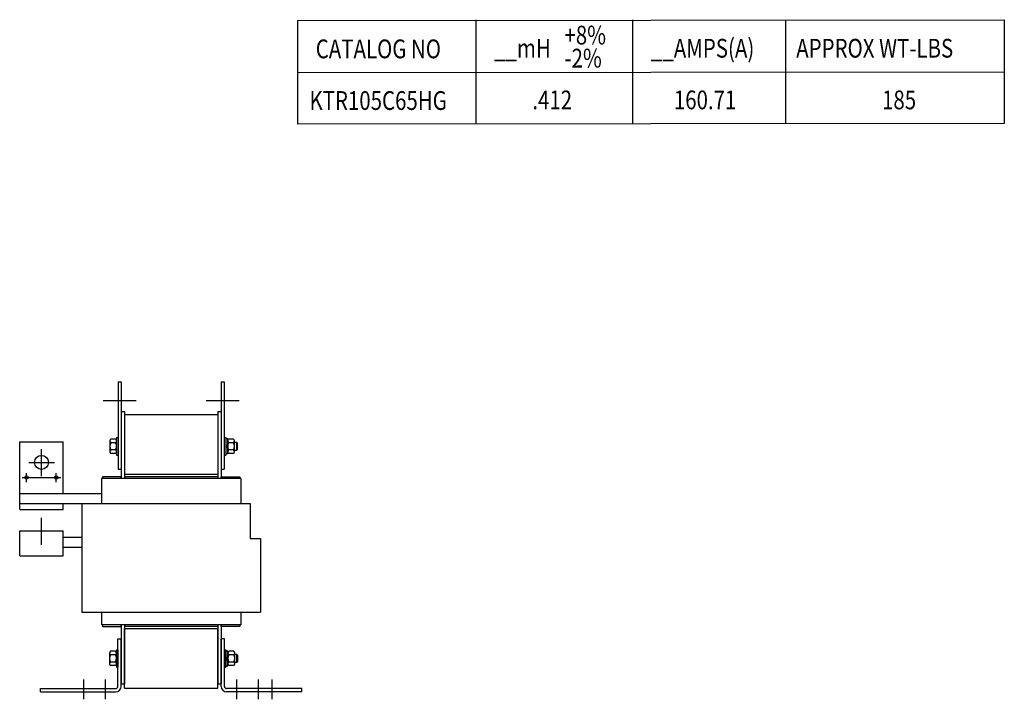
# Model space of a CAD drawing. Extents: x 17.6 to 88.7, y 8.2 to 57.2.
# Drawn here: x 49.1 to 88.7, y 26.2 to 53.5 of the extents above; entities that cross this region are included whole.
import ezdxf

# ---------------------------------------------------------------- set-up
doc = ezdxf.new("R2010")
doc.units = 0
doc.header["$LTSCALE"] = 1.3333
doc.header["$MEASUREMENT"] = 0
doc.layers.add('DIMENSION', color=7, linetype='CONTINUOUS')

msp = doc.modelspace()

# ---------------------------------------------------------------- linework, layer by layer
at = {"layer": 'DIMENSION'}
for p, q in [((60.292, 53.456), (88.687, 53.482)), ((60.292, 53.456), (60.292, 49.287)), ((67.454, 53.482), (67.454, 49.313)), ((67.454, 53.456), (67.454, 49.287)), ((73.754, 53.482), (73.754, 49.313)), ((79.904, 53.482), (79.904, 49.313)), ((88.687, 53.482), (88.687, 49.313)), ((88.687, 51.372), (60.292, 51.346)), ((88.687, 49.313), (60.292, 49.287)), ((53.091, 38.936), (53.091, 35.436)), ((53.091, 38.936), (53.216, 38.936)), ((53.216, 38.936), (53.216, 35.436)), ((57.226, 38.936), (57.226, 35.436)), ((57.226, 38.936), (57.351, 38.936)), ((57.351, 38.936), (57.351, 35.436)), ((52.487, 38.186), (53.819, 38.186)), ((56.622, 38.186), (57.954, 38.186)), ((53.216, 37.751), (53.216, 35.063)), ((53.216, 37.751), (53.346, 37.751)), ((53.346, 37.751), (53.346, 35.063)), ((53.346, 37.636), (57.096, 37.636)), ((57.096, 37.751), (57.096, 35.063)), ((57.096, 37.751), (57.226, 37.751)), ((57.226, 37.751), (57.226, 35.063)), ((49.136, 33.812), (49.136, 36.537)), ((49.136, 36.537), (50.886, 36.537)), ((50.886, 34.462), (50.886, 36.537)), ((52.756, 36.569), (52.756, 36.136)), ((52.991, 36.641), (52.795, 36.641)), ((52.991, 36.497), (52.795, 36.497)), ((53.029, 36.702), (53.029, 36.002)), ((53.029, 36.702), (53.091, 36.702)), ((53.029, 36.136), (53.029, 36.569)), ((53.091, 36.702), (53.091, 36.002)), ((57.351, 36.702), (57.351, 36.002)), ((57.351, 36.702), (57.413, 36.702)), ((57.413, 36.702), (57.413, 36.002)), ((57.413, 36.648), (57.413, 36.057)), ((57.491, 36.648), (57.413, 36.648)), ((57.413, 36.352), (57.491, 36.43)), ((57.491, 36.057), (57.491, 36.648)), ((57.491, 36.569), (57.491, 36.136)), ((57.726, 36.641), (57.53, 36.641)), ((57.726, 36.497), (57.53, 36.497)), ((57.764, 36.136), (57.764, 36.569)), ((57.855, 36.509), (57.764, 36.509)), ((57.855, 36.196), (57.855, 36.509)), ((57.889, 36.475), (57.855, 36.509)), ((57.889, 36.23), (57.889, 36.475)), ((50.011, 35.154), (50.011, 36.232)), ((52.991, 36.208), (52.795, 36.208)), ((52.991, 36.064), (52.795, 36.064)), ((53.029, 36.002), (53.091, 36.002)), ((57.351, 36.002), (57.413, 36.002)), ((57.413, 36.274), (57.491, 36.352)), ((57.413, 36.057), (57.491, 36.057)), ((57.726, 36.208), (57.53, 36.208)), ((57.726, 36.064), (57.53, 36.064)), ((57.764, 36.196), (57.855, 36.196)), ((57.855, 36.196), (57.889, 36.23)), ((49.504, 35.707), (50.536, 35.707)), ((49.416, 34.919), (49.416, 35.279)), ((50.606, 34.919), (50.606, 35.279)), ((53.091, 35.436), (53.216, 35.436)), ((53.346, 35.236), (57.096, 35.236)), ((53.346, 35.236), (57.096, 35.236)), ((57.226, 35.436), (57.351, 35.436)), ((49.236, 35.099), (49.596, 35.099)), ((49.596, 35.099), (50.426, 35.099)), ((50.426, 35.099), (50.786, 35.099)), ((58.016, 35.063), (52.426, 35.063)), ((52.426, 35.063), (52.426, 34.062)), ((53.346, 35.136), (57.096, 35.136)), ((53.346, 35.136), (57.096, 35.136)), ((58.016, 35.063), (58.016, 34.062)), ((49.136, 34.462), (52.426, 34.462)), ((58.016, 34.462), (58.016, 34.062)), ((49.136, 34.062), (50.886, 34.062)), ((49.564, 34.062), (58.391, 34.062)), ((50.886, 33.812), (50.886, 34.062)), ((51.636, 34.062), (51.636, 29.693)), ((58.391, 34.062), (58.391, 32.645)), ((49.136, 33.812), (50.886, 33.812)), ((50.011, 32.399), (50.011, 33.477)), ((49.136, 32.961), (50.886, 32.961)), ((49.136, 31.961), (49.136, 32.961)), ((50.886, 31.961), (50.886, 32.961)), ((50.886, 32.707), (51.636, 32.707)), ((58.391, 32.645), (58.806, 32.645)), ((58.806, 32.645), (58.806, 29.693)), ((50.886, 32.307), (51.636, 32.307)), ((49.136, 31.961), (50.886, 31.961)), ((51.636, 29.693), (58.806, 29.693)), ((52.426, 29.693), (52.426, 29.183)), ((58.016, 29.693), (58.016, 29.183)), ((58.016, 29.183), (52.426, 29.183)), ((53.216, 29.183), (53.216, 26.811)), ((53.346, 29.183), (53.346, 26.811)), ((53.346, 29.136), (57.096, 29.136)), ((53.346, 29.136), (57.096, 29.136)), ((53.346, 29.036), (57.096, 29.036)), ((53.346, 26.636), (53.346, 29.036)), ((57.096, 29.183), (57.096, 26.811)), ((57.096, 26.636), (57.096, 29.036)), ((57.226, 29.183), (57.226, 26.811)), ((53.082, 26.711), (53.082, 28.616)), ((53.082, 28.616), (53.216, 28.616)), ((53.216, 26.711), (53.216, 28.616)), ((57.226, 26.711), (57.226, 28.616)), ((57.36, 28.616), (57.226, 28.616)), ((57.36, 26.711), (57.36, 28.616)), ((52.982, 28.124), (52.786, 28.124)), ((53.02, 28.186), (53.02, 27.486)), ((53.02, 28.186), (53.082, 28.186)), ((53.082, 28.186), (53.082, 27.486)), ((57.36, 28.186), (57.36, 27.486)), ((57.36, 28.186), (57.422, 28.186)), ((57.422, 28.186), (57.422, 27.486)), ((57.422, 28.131), (57.422, 27.54)), ((57.5, 28.131), (57.422, 28.131)), ((57.5, 27.54), (57.5, 28.131)), ((57.735, 28.124), (57.539, 28.124)), ((52.747, 28.052), (52.747, 27.619)), ((52.982, 27.98), (52.786, 27.98)), ((52.982, 27.691), (52.786, 27.691)), ((53.02, 27.619), (53.02, 28.052)), ((57.422, 27.836), (57.5, 27.914)), ((57.422, 27.758), (57.5, 27.836)), ((57.5, 28.052), (57.5, 27.619)), ((57.735, 27.98), (57.539, 27.98)), ((57.735, 27.691), (57.539, 27.691)), ((57.773, 27.619), (57.773, 28.052)), ((57.864, 27.992), (57.773, 27.992)), ((57.864, 27.68), (57.864, 27.992)), ((57.898, 27.958), (57.864, 27.992)), ((57.864, 27.68), (57.898, 27.714)), ((57.898, 27.714), (57.898, 27.958)), ((52.982, 27.547), (52.786, 27.547)), ((53.02, 27.486), (53.082, 27.486)), ((57.36, 27.486), (57.422, 27.486)), ((57.422, 27.54), (57.5, 27.54)), ((57.735, 27.547), (57.539, 27.547)), ((57.773, 27.68), (57.864, 27.68)), ((51.716, 26.194), (51.716, 26.991)), ((52.586, 26.194), (52.586, 26.991)), ((57.856, 26.194), (57.856, 26.991)), ((58.726, 26.194), (58.726, 26.991)), ((59.276, 26.194), (59.276, 26.991)), ((49.966, 26.625), (52.996, 26.625)), ((49.966, 26.491), (49.966, 26.625)), ((53.216, 26.811), (53.346, 26.811)), ((53.346, 26.636), (57.096, 26.636)), ((57.096, 26.811), (57.226, 26.811)), ((60.476, 26.625), (57.446, 26.625)), ((60.476, 26.491), (60.476, 26.625)), ((49.966, 26.491), (52.996, 26.491)), ((60.476, 26.491), (57.446, 26.491))]:
    msp.add_line(p, q, dxfattribs=at)
for points in [[(53.216, 35.124), (52.464, 35.124), (52.464, 35.063)], [(53.216, 35.074), (53.216, 35.124)], [(57.226, 35.124), (57.978, 35.124), (57.978, 35.063)], [(57.226, 35.079), (57.226, 35.124)], [(52.464, 29.183), (52.464, 29.122), (53.216, 29.122), (53.216, 29.183)], [(57.978, 29.183), (57.978, 29.122), (57.226, 29.122), (57.226, 29.161)]]:
    msp.add_lwpolyline(points, dxfattribs=at)
for centre, radius in [((50.011, 35.707), 0.28), ((49.416, 35.099), 0.069), ((50.606, 35.099), 0.069)]:
    msp.add_circle(centre, radius, dxfattribs=at)
for centre, radius, start, end in [((52.843, 36.569), 0.0867, 123.6264, 236.3736), ((53.045, 36.352), 0.289, 150, 210), ((52.943, 36.569), 0.0867, 303.6264, 56.3736), ((52.741, 36.352), 0.289, 330, 30), ((57.578, 36.569), 0.0867, 123.6264, 236.3736), ((57.78, 36.352), 0.289, 150, 210), ((57.678, 36.569), 0.0867, 303.6264, 56.3736), ((57.476, 36.352), 0.289, 330, 30), ((52.843, 36.136), 0.0867, 123.6264, 236.3736), ((52.943, 36.136), 0.0867, 303.6264, 56.3736), ((57.578, 36.136), 0.0867, 123.6264, 236.3736), ((57.678, 36.136), 0.0867, 303.6264, 56.3736), ((52.834, 28.052), 0.0867, 123.6264, 236.3736), ((52.934, 28.052), 0.0867, 303.6264, 56.3736), ((57.587, 28.052), 0.0867, 123.6264, 236.3736), ((57.687, 28.052), 0.0867, 303.6264, 56.3736), ((53.036, 27.836), 0.289, 150, 210), ((52.834, 27.619), 0.0867, 123.6264, 236.3736), ((52.732, 27.836), 0.289, 330, 30), ((52.934, 27.619), 0.0867, 303.6264, 56.3736), ((57.789, 27.836), 0.289, 150, 210), ((57.587, 27.619), 0.0867, 123.6264, 236.3736), ((57.485, 27.836), 0.289, 330, 30), ((57.687, 27.619), 0.0867, 303.6264, 56.3736), ((52.996, 26.711), 0.086, 270, 0), ((52.996, 26.711), 0.22, 270, 0), ((57.446, 26.711), 0.22, 180, 270), ((57.446, 26.711), 0.086, 180, 270)]:
    msp.add_arc(centre, radius, start, end, dxfattribs=at)

# ---------------------------------------------------------------- texts
at = {"layer": 'DIMENSION', "width": 0.8}
for s, height, p in [('+8%%%', 0.7535, (71.019, 52.487)), ('CATALOG NO', 0.7535, (61.029, 51.933)), ('__mH', 0.7535, (68.191, 51.959)), ('__AMPS(A)', 0.7535, (74.491, 51.959)), ('APPROX WT-LBS', 0.75348, (80.328, 51.959)), ('-2%%%', 0.7535, (71.019, 51.562)), ('KTR105C65HG', 0.75348, (60.775, 49.859)), ('.412', 0.7535, (69.728, 49.884)), ('160.71', 0.7535, (75.413, 49.884)), ('185', 0.7535, (83.776, 49.884))]:
    msp.add_text(s, height=height, dxfattribs=at).set_placement(p)

doc.saveas('drawing.dxf')
